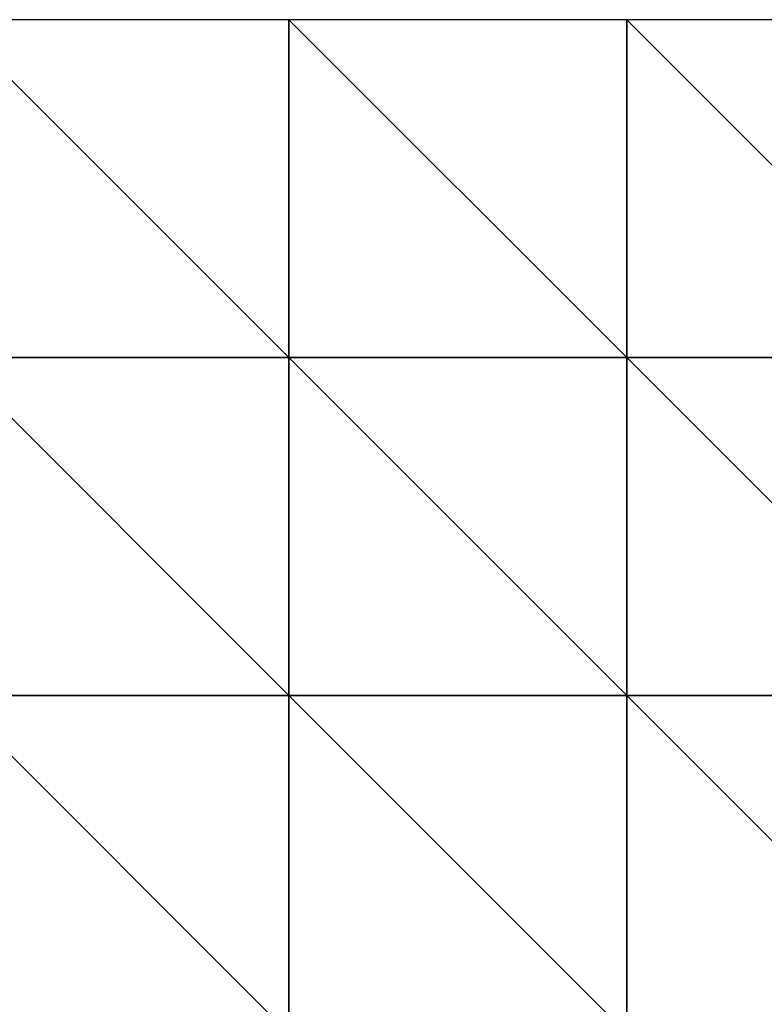
# Model space of a CAD drawing. Extents: x 575833 to 577000, y 6224925 to 6226000.
# Drawn here: x 576275 to 576551, y 6225636 to 6226000 of the extents above; entities that cross this region are included whole.
import ezdxf

# ---------------------------------------------------------------- set-up
doc = ezdxf.new("R2010")
doc.units = 0
doc.header["$MEASUREMENT"] = 0
doc.layers.add('Terraen_vand', color=33, linetype='Continuous')

# ---------------------------------------------------------------- blocks, each defined once
blk = doc.blocks.new('1km_6225_576_UTM32_ACAD_1_FMEBLOCK5')
at = {"layer": 'Terraen_vand', "color": 132, "true_color": 0x00ced1}
for points in [[(62.5, -62.5, 0), (-62.5, 62.5, 0), (-62.5, -62.5, 0)], [(62.5, -62.5, 0), (62.5, 62.5, 0), (-62.5, 62.5, 0)]]:
    blk.add_polyline3d(points, close=True, dxfattribs=at)
blk = doc.blocks.new('1km_6225_576_UTM32_ACAD_1_FMEBLOCK23')
at = {"layer": 'Terraen_vand', "color": 132, "true_color": 0x00ced1}
for points in [[(62.5, -62.5, 0), (-62.5, 62.5, 0), (-62.5, -62.5, 0)], [(62.5, -62.5, 0), (62.5, 62.5, 0), (-62.5, 62.5, 0)]]:
    blk.add_polyline3d(points, close=True, dxfattribs=at)
blk = doc.blocks.new('1km_6225_576_UTM32_ACAD_1_FMEBLOCK24')
at = {"layer": 'Terraen_vand', "color": 132, "true_color": 0x00ced1}
for points in [[(-62.5, 62.5, 0), (-62.5, -62.5, 0), (62.5, -62.5, 0)], [(62.5, -62.5, 0), (62.5, 62.5, 0), (-62.5, 62.5, 0)]]:
    blk.add_polyline3d(points, close=True, dxfattribs=at)
blk = doc.blocks.new('1km_6225_576_UTM32_ACAD_1_FMEBLOCK30')
at = {"layer": 'Terraen_vand', "color": 132, "true_color": 0x00ced1}
for points in [[(-62.5, 62.5, 0), (-62.5, -62.5, 0), (62.5, -62.5, 0)], [(62.5, -62.5, 0), (62.5, 62.5, 0), (-62.5, 62.5, 0)]]:
    blk.add_polyline3d(points, close=True, dxfattribs=at)
blk = doc.blocks.new('1km_6225_576_UTM32_ACAD_1_FMEBLOCK48')
at = {"layer": 'Terraen_vand', "color": 132, "true_color": 0x00ced1}
for points in [[(-62.5, 62.5, 0), (-62.5, -62.5, 0), (62.5, -62.5, 0)], [(62.5, -62.5, 0), (62.5, 62.5, 0), (-62.5, 62.5, 0)]]:
    blk.add_polyline3d(points, close=True, dxfattribs=at)
blk = doc.blocks.new('1km_6225_576_UTM32_ACAD_1_FMEBLOCK57')
at = {"layer": 'Terraen_vand', "color": 132, "true_color": 0x00ced1}
for points in [[(-62.5, 62.5, 0), (-62.5, -62.5, 0), (62.5, -62.5, 0)], [(62.5, -62.5, 0), (62.5, 62.5, 0), (-62.5, 62.5, 0)]]:
    blk.add_polyline3d(points, close=True, dxfattribs=at)
blk = doc.blocks.new('1km_6225_576_UTM32_ACAD_1_FMEBLOCK61')
at = {"layer": 'Terraen_vand', "color": 132, "true_color": 0x00ced1}
for points in [[(62.5, -62.5, 0), (-62.5, 62.5, 0), (-62.5, -62.5, 0)], [(62.5, -62.5, 0), (62.5, 62.5, 0), (-62.5, 62.5, 0)]]:
    blk.add_polyline3d(points, close=True, dxfattribs=at)
blk = doc.blocks.new('1km_6225_576_UTM32_ACAD_1_FMEBLOCK78')
at = {"layer": 'Terraen_vand', "color": 132, "true_color": 0x00ced1}
for points in [[(-62.5, 62.5, 0), (-62.5, -62.5, 0), (62.5, -62.5, 0)], [(62.5, -62.5, 0), (62.5, 62.5, 0), (-62.5, 62.5, 0)]]:
    blk.add_polyline3d(points, close=True, dxfattribs=at)
blk = doc.blocks.new('1km_6225_576_UTM32_ACAD_1_FMEBLOCK96')
at = {"layer": 'Terraen_vand', "color": 132, "true_color": 0x00ced1}
for points in [[(-62.5, 62.5, 0), (-62.5, -62.5, 0), (62.5, -62.5, 0)], [(62.5, -62.5, 0), (62.5, 62.5, 0), (-62.5, 62.5, 0)]]:
    blk.add_polyline3d(points, close=True, dxfattribs=at)

msp = doc.modelspace()

# ---------------------------------------------------------------- block references
at = {"layer": 'Terraen_vand', "color": 132, "true_color": 0x00ced1}
for name, p in [('1km_6225_576_UTM32_ACAD_1_FMEBLOCK48', (576312.5, 6225937.5)), ('1km_6225_576_UTM32_ACAD_1_FMEBLOCK78', (576437.5, 6225937.5)), ('1km_6225_576_UTM32_ACAD_1_FMEBLOCK30', (576562.5, 6225937.5)), ('1km_6225_576_UTM32_ACAD_1_FMEBLOCK23', (576312.5, 6225812.5)), ('1km_6225_576_UTM32_ACAD_1_FMEBLOCK5', (576437.5, 6225812.5)), ('1km_6225_576_UTM32_ACAD_1_FMEBLOCK61', (576562.5, 6225812.5)), ('1km_6225_576_UTM32_ACAD_1_FMEBLOCK57', (576312.5, 6225687.5)), ('1km_6225_576_UTM32_ACAD_1_FMEBLOCK24', (576437.5, 6225687.5)), ('1km_6225_576_UTM32_ACAD_1_FMEBLOCK96', (576562.5, 6225687.5))]:
    msp.add_blockref(name, p, dxfattribs=at)

doc.saveas('drawing.dxf')
